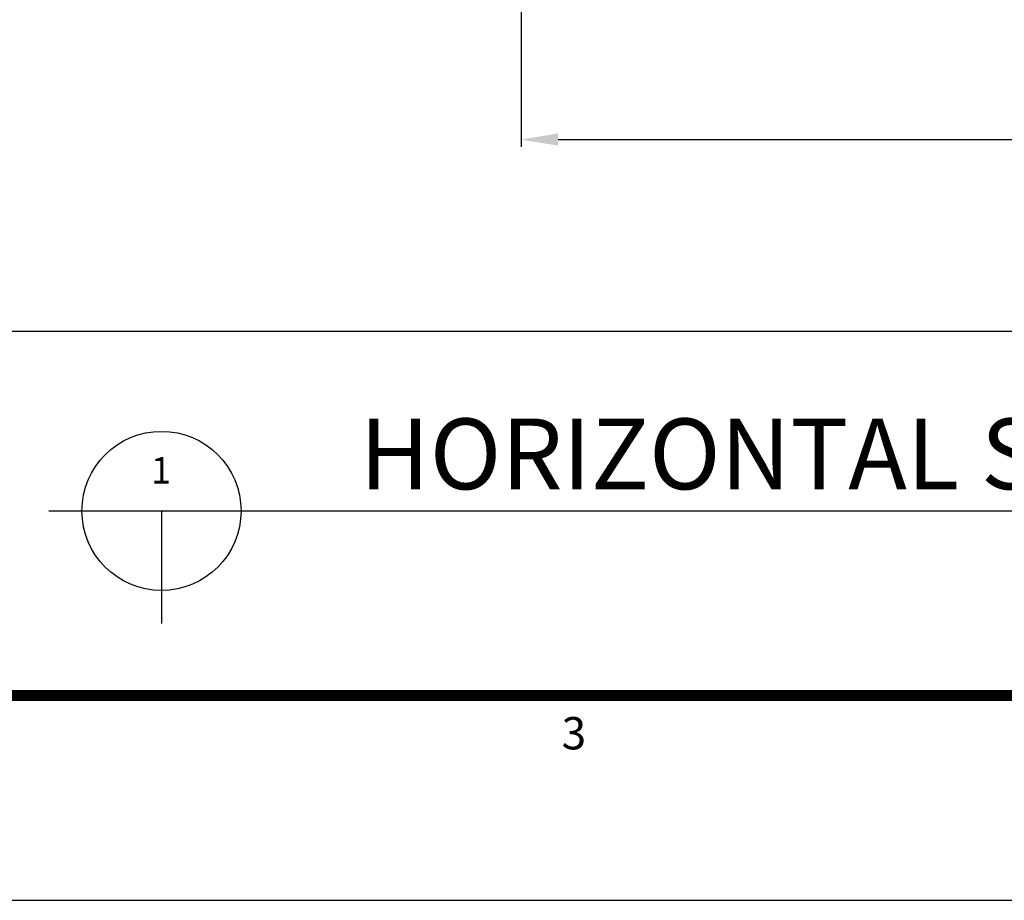
# Model space of a CAD drawing. Units: millimetres. Extents: x 0 to 1933, y 0 to 891.
# Drawn here: x 412 to 546, y 15 to 135 of the extents above; entities that cross this region are included whole.
import ezdxf
from ezdxf.enums import TextEntityAlignment as Align

# ---------------------------------------------------------------- set-up
doc = ezdxf.new("R2010")
doc.units = ezdxf.units.MM
doc.header["$LTSCALE"] = 0.073313
doc.header["$MEASUREMENT"] = 0
doc.layers.get('0').update_dxf_attribs({"color": 255})
doc.layers.get('DEFPOINTS').update_dxf_attribs({"color": 250})
for name, color, linetype in [('2', 2, 'Continuous'), ('E-FORM', 3, 'Continuous'), ('E-MARK', 1, 'Continuous')]:
    doc.layers.add(name, color=color, linetype=linetype)
doc.styles.add('ROMANS', font='romans.shx', dxfattribs={"width": 0.9})
doc.styles.add('TA1$0$htw', font='txt')
doc.styles.add('돋움', font='txt')
doc.dimstyles.new('EAGON-inch3(기준)', dxfattribs={"dimtxt": 4, "dimasz": 5, "dimexe": 1, "dimexo": 2, "dimgap": 1.5, "dimtad": 1, "dimdec": 4, "dimlfac": 0.03937, "dimdsep": 46, "dimlunit": 5, "dimtxsty": 'ROMANS', "dimcen": 1, "dimclrd": 5, "dimclre": 5, "dimclrt": 7, "dimazin": 2, "dimtm": 1e-09, "dimtfac": 1, "dimtdec": 4, "dimtix": 1, "dimtmove": 2, "dimatfit": 3, "dimfxl": 0, "dimfrac": 1, "dimtolj": 1, "dimtzin": 0, "dimlwd": -1, "dimlwe": -1, "dimarcsym": 0})

# ---------------------------------------------------------------- blocks, each defined once
blk = doc.blocks.new('Form EUS_v2')
at = {"layer": 'E-FORM'}
blk.add_line((5526725.9, 2777122.5), (5543523.8, 2777122.5), dxfattribs=at)
at = {"layer": 'E-FORM', "const_width": 20}
blk.add_lwpolyline([(5527185.3, 2777501.8), (5543124.4, 2777501.8), (5543124.4, 2788487.4), (5527185.3, 2788487.4)], close=True, dxfattribs=at)
at = {"layer": 'E-FORM', "style": 'TA1$0$htw'}
blk.add_text('3', height=59.9, dxfattribs=at).set_placement((5533173.2, 2777401.9), align=Align.CENTER)
blk = doc.blocks.new('*D81')
at = {"color": 5, "transparency": 16777216}
for p, q in [((79972.43, 5284.81), (79972.43, 5234.31)), ((80165.43, 5284.81), (80165.43, 5234.31)), ((79977.43, 5235.31), (80160.43, 5235.31))]:
    blk.add_line(p, q, dxfattribs=at)
for points in [[(79977.43, 5236.14), (79977.43, 5234.48), (79972.43, 5235.31)], [(80160.43, 5236.14), (80160.43, 5234.48), (80165.43, 5235.31)]]:
    blk.add_solid(points, dxfattribs=at)
at = {"layer": 'DEFPOINTS', "color": 0, "transparency": 16777216}
for p in [(79972.43, 5286.81), (80165.43, 5286.81), (80165.43, 5235.31)]:
    blk.add_point(p, dxfattribs=at)
at = {"color": 7, "transparency": 16777216, "char_height": 4, "attachment_point": 5, "style": 'ROMANS'}
for s, insert in [('\\A1;7{\\H1x;\\S5#8;}"', (80068.93, 5240.81)), ('\\A1;[193]', (80068.93, 5230.76))]:
    blk.add_mtext(s, dxfattribs=dict(at, insert=insert))
blk = doc.blocks.new('*D83')
at = {"color": 5, "transparency": 16777216}
for p, q in [((79717.31, 5284.81), (79717.31, 5208.31)), ((80569.68, 5284.81), (80569.68, 5208.31)), ((79722.31, 5209.31), (80564.68, 5209.31))]:
    blk.add_line(p, q, dxfattribs=at)
for points in [[(79722.31, 5210.14), (79722.31, 5208.48), (79717.31, 5209.31)], [(80564.68, 5210.14), (80564.68, 5208.48), (80569.68, 5209.31)]]:
    blk.add_solid(points, dxfattribs=at)
at = {"layer": 'DEFPOINTS', "color": 0, "transparency": 16777216}
for p in [(79717.31, 5286.81), (80569.68, 5286.81), (80569.68, 5209.31)]:
    blk.add_point(p, dxfattribs=at)
at = {"color": 7, "transparency": 16777216, "insert": (80143.49, 5212.81), "char_height": 4, "attachment_point": 5, "style": 'ROMANS'}
blk.add_mtext('\\A1;MODULE DIM.', dxfattribs=at)

msp = doc.modelspace()

# ---------------------------------------------------------------- linework, layer by layer
at = {"layer": 'E-MARK', "ltscale": 0.1}
for p, q in [((416.41015, 67.85836), (692.26034, 67.85836)), ((431.68365, 67.85836), (431.68365, 52.58486))]:
    msp.add_line(p, q, dxfattribs=at)
msp.add_circle((431.68365, 67.85836), 10.8, dxfattribs=at)

# ---------------------------------------------------------------- block references
at = {"layer": 'E-FORM', "linetype": 'Continuous', "xscale": 0.07331263174811821, "yscale": 0.07331263174811821, "zscale": 0.07331263174811821}
msp.add_blockref('Form EUS_v2', (-405163.82124, -203583.15706), dxfattribs=at)

# ---------------------------------------------------------------- texts
at = {"layer": '2', "ltscale": 0.1, "style": '돋움'}
for s, height, p in [("HORIZONTAL SECTION DETAIL A-A'", 9.6, (458.569, 70.801)), ('1', 3.6, (430.26807, 71.57931))]:
    msp.add_text(s, height=height, dxfattribs=at).set_placement(p)

# ---------------------------------------------------------------- dimensions: what is measured, and where the dimension line sits
dim = msp.add_linear_dim(base=(1077.76874, 92.27221), p1=(225.39329, 169.77354), p2=(1077.76874, 169.77354), text='MODULE DIM.', dimstyle='EAGON-inch3(기준)', override={"dimpost": '"\\X'})
dim.commit()
dim.dimension.update_dxf_attribs({"geometry": '*D83', "text_midpoint": (651.58102, 95.77221), "insert": (-79491.91369, -5117.03893)})
dim = msp.add_linear_dim(base=(673.5184, 118.27265), p1=(480.5184, 169.7735), p2=(673.5184, 169.7735), dimstyle='EAGON-inch3(기준)', override={"dimpost": '"\\X'})
dim.commit()
dim.dimension.update_dxf_attribs({"geometry": '*D81', "text_midpoint": (577.0184, 118.27265), "insert": (-79491.91369, -5117.03893)})

doc.saveas('drawing.dxf')
